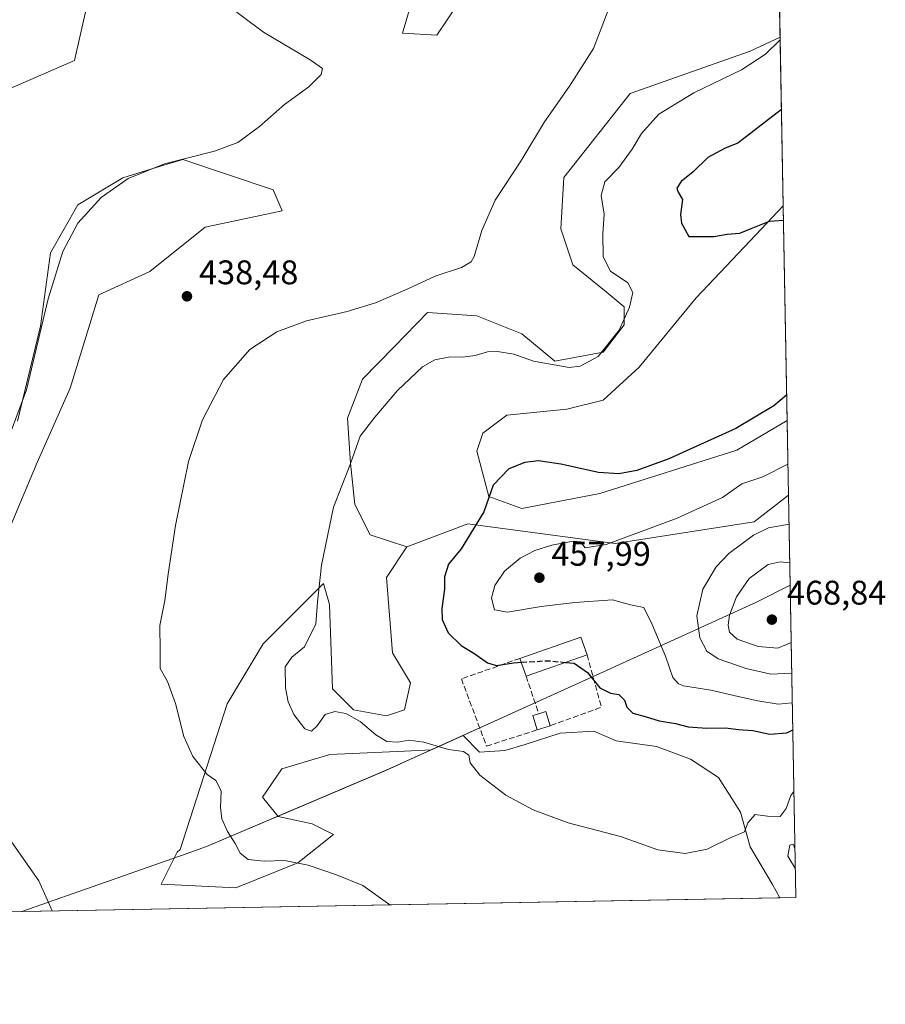
# Model space of a CAD drawing. Units: metres. Extents: x 625293 to 628794, y 4685601 to 4687977.
# Drawn here: x 628540 to 628794, y 4685632 to 4685921 of the extents above; entities that cross this region are included whole.
import ezdxf

# ---------------------------------------------------------------- set-up
doc = ezdxf.new("R2010")
doc.units = ezdxf.units.M
doc.header["$MEASUREMENT"] = 0
doc.linetypes.add('DGN Style 3', pattern=[2.307223458686699, 1.648016756204785, -0.6592067024819142])
for name, color, linetype, lineweight in [('Comarca', 135, 'Continuous', 13), ('Comarca CxS', 21, 'Continuous', 0), ('Comunidad Autónoma CxS', 142, 'Continuous', 0), ('Cultivos herbáceos CxS', 92, 'Continuous', 0), ('Curva de nivel maestra', 30, 'Continuous', 30), ('Curva de nivel maestra oculto', 30, 'DGN Style 3', 30), ('Curva de nivel normal', 30, 'Continuous', 0), ('Edificación Cxs', 1, 'Continuous', 13), ('Edificación industrial Cxs', 135, 'Continuous', 13), ('Espacio natural protegido', 121, 'Continuous', 13), ('Espacio natural protegido CxS', 121, 'Continuous', 0), ('Matorral CxS', 135, 'Continuous', 0), ('Municipio', 91, 'Continuous', 13), ('Municipio CxS', 4, 'Continuous', 0), ('Muro lineal', 1, 'DGN Style 3', 13), ('Provincia CxS', 1, 'Continuous', 0), ('Punto de cota en terreno', 7, 'Continuous', 0), ('Rótulo de punto de cota en terreno', 7, 'Continuous', 0), ('Suelo desnudo CxS', 253, 'Continuous', 0)]:
    doc.layers.add(name, color=color, linetype=linetype, lineweight=lineweight)
doc.styles.add('Style-Arial', font='txt')

# ---------------------------------------------------------------- blocks, each defined once
blk = doc.blocks.new('*U7')
at = {"layer": 'Cultivos herbáceos CxS', "color": 92, "linetype": 'Continuous', "lineweight": 0}
for points in [[(628759.8710000003, 4686108.1088, 444.4928999999975), (628763.4023000002, 4685915.905999999, 444.8555999999954), (628754.6766999997, 4685911.7487, 444.287599999996), (628719.4007000001, 4685899.3957, 441.8539000000019), (628699.9993000004, 4685874.690099999, 441.5780999999988), (628699.1173, 4685859.690099999, 442.3374999999942), (628702.6441000003, 4685849.1019, 443.0527000000002), (628712.3450999996, 4685841.1611, 444.2571000000025), (628717.6370999999, 4685836.7489, 444.6958000000013), (628717.6370999999, 4685831.4551, 444.9046999999992), (628711.4630000005, 4685823.5131, 444.7660000000033), (628697.3531, 4685820.8663, 444.3919000000024), (628687.6518999999, 4685828.808300001, 442.9811000000045), (628674.4244999997, 4685834.102499999, 441.9403000000021), (628659.9631000003, 4685835.076500001, 440.9875000000029), (628650.2873000001, 4685825.170499999, 441.9881000000024), (628640.9121000003, 4685815.572699999, 443.046199999997), (628636.5018999996, 4685804.101500001, 443.7655999999988), (628637.3838000001, 4685790.8665, 444.8366999999998), (628638.6699000001, 4685778.8137, 445.5960999999952), (628643.1271000003, 4685769.899900001, 446.5179999999964), (628653.8739, 4685766.407299999, 447.9370999999956), (628647.9665000001, 4685757.3367, 447.2801000000036), (628649.7302999999, 4685735.2777, 446.9867999999988), (628655.0208999999, 4685726.454700001, 446.8974000000017), (628653.2571, 4685718.512900001, 446.2119999999995), (628647.9660999998, 4685716.7487, 446.048299999995), (628638.2652000004, 4685718.512700001, 445.8905999999988), (628632.0922999998, 4685724.689900001, 446.2002999999968), (628631.2105, 4685749.3959, 445.5757000000012), (628629.4464999996, 4685755.572899999, 445.1493999999948), (628611.8082999998, 4685737.925100001, 443.2409000000043), (628601.2253000002, 4685720.277899999, 441.6340999999957), (628587.4111000003, 4685677.551300001, 437.9752000000008), (628586.5373000001, 4685676.7371, 437.8702999999951), (628581.8463000003, 4685667.3551, 437.2676000000066), (628603.7377000004, 4685666.3125, 438.7581999999966), (628621.9808999998, 4685673.6095, 440.5673999999999), (628632.4058999997, 4685681.949100001, 441.9725999999937), (628626.1512000002, 4685685.0767, 442.2158999999957), (628616.1353000002, 4685687.263300001, 442.3534999999974), (628616.1305000001, 4685687.269300001, 442.3539000000019), (628611.5565, 4685692.895099999, 442.4081000000006), (628617.2901, 4685701.2347, 442.8788999999961), (628631.3635, 4685705.4047, 443.7963000000018), (628653.2549000002, 4685706.446900001, 445.0963000000047), (628661.1782999998, 4685706.791300001, 445.4094000000041), (628670.4765, 4685711.011499999, 446.1806999999972), (628675.2506999997, 4685706.1577, 446.0409999999974), (628682.7107999995, 4685706.624299999, 446.6849999999977), (628688.6579, 4685708.323100001, 447.190499999997), (628698.8525, 4685711.721100001, 448.0286999999954), (628708.7637, 4685712.287500001, 448.6168000000035), (628715.2767000003, 4685709.455499999, 448.5861000000005), (628727.1697000006, 4685707.756300001, 449.0510999999969), (628737.0809000004, 4685704.074899999, 448.4014000000025), (628745.2934999998, 4685698.694300001, 447.546199999997), (628751.8065, 4685688.500499999, 446.260500000004), (628754.6381000001, 4685678.3059, 444.5320999999968), (628761.1508999999, 4685667.261700001, 443.0524000000005), (628763.3705000002, 4685663.395500001, 442.4627000000037), (628486.9574999996, 4685658.392000001, 432.8772000000026)], [(628521.2067999998, 4685733.489700001, 436.0822999999946), (628545.5340999998, 4685791.062100001, 436.4265000000014), (628555.1875, 4685812.8861, 437.1116999999941), (628563.5384999998, 4685840.253900001, 437.8329999999987), (628578.5286999998, 4685847.1029, 438.4741000000067), (628594.7407999998, 4685860.1917, 438.3494000000064), (628617.3346999995, 4685864.9595, 436.9002000000037), (628614.6889000004, 4685871.136700001, 436.2174999999989), (628588.2319, 4685879.960700001, 435.0513000000064), (628581.7105, 4685878.0031, 435.0699000000022), (628570.5941000005, 4685874.665899999, 434.9082000000053), (628557.3657000001, 4685866.7249, 434.4814000000042), (628549.4288999997, 4685852.606899999, 434.6656999999978), (628546.5005000001, 4685831.097100001, 434.8692000000011), (628539.7270999998, 4685803.1953, 434.882500000007)], [(628530.0270999996, 4685897.607899999, 430.866399999999), (628556.4845000004, 4685909.0789, 433.2171999999992), (628560.0113000004, 4685924.960899999, 434.3867999999929)], [(628657.2081000004, 4685932.810900001, 438.5442999999942), (628652.6102, 4685917.019099999, 437.0342999999993), (628662.6749, 4685916.429300001, 438.0166999999929), (628668.8170999996, 4685925.4671, 438.6659000000073)]]:
    blk.add_polyline3d(points, dxfattribs=at)
blk.add_polyline3d([(628710.5805000003, 4685782.042300001, 450.9994000000006), (628687.6513, 4685777.631300001, 451.0065999999933), (628677.9507999998, 4685781.160300001, 449.9959999999992), (628674.4238999998, 4685794.395300001, 449.1971000000049), (628676.1869000001, 4685799.690500001, 449.0850999999967), (628683.2429000001, 4685804.984300001, 448.827099999995), (628700.8809000002, 4685806.748500001, 447.6756000000024), (628711.4627, 4685809.396299999, 446.2822000000015), (628722.0460000001, 4685819.1021, 445.7372000000032), (628738.8021000001, 4685839.3959, 446.8206000000064), (628754.6760999998, 4685856.160700001, 449.8150000000023), (628764.3109999998, 4685866.443, 450.8463999999949), (628765.4691000005, 4685803.412599999, 450.8095999999932), (628750.7295000004, 4685794.7305, 451.0234000000055)], close=True, dxfattribs=at)
blk = doc.blocks.new('*U8')
at = {"layer": 'Comarca CxS', "color": 21, "linetype": 'Continuous', "lineweight": 0, "flags": 128}
blk.add_lwpolyline([(628768.0400009584, 4685663.479983141), (628540.9931664224, 4685659.369710817), (628565.5309666671, 4685667.985066667), (628565.5758556778, 4685668.000841455), (628586.8960000008, 4685675.488), (628588.084, 4685675.904999999), (628595.1642333323, 4685678.391100001), (628614.3529999992, 4685686.539000002), (628615.9989999991, 4685687.238), (628647.9079999998, 4685700.789000001), (628656.7669999991, 4685704.810000001), (628657.8400000005, 4685705.296999999), (628662.3980000005, 4685707.366000001), (628675.3039999991, 4685713.223999999), (628708.3379666664, 4685728.218066667), (628756.5041999985, 4685750.079166667), (628766.3558070611, 4685755.14845675)], close=True, dxfattribs=at)
blk = doc.blocks.new('*U9')
at = {"layer": 'Municipio CxS', "color": 4, "linetype": 'Continuous', "lineweight": 0, "flags": 128}
blk.add_lwpolyline([(628768.0400009584, 4685663.479983141), (628540.9931664224, 4685659.369710817), (628565.5309666671, 4685667.985066667), (628565.5758556778, 4685668.000841455), (628586.8960000008, 4685675.488), (628588.084, 4685675.904999999), (628595.1642333323, 4685678.391100001), (628614.3529999992, 4685686.539000002), (628615.9989999991, 4685687.238), (628647.9079999998, 4685700.789000001), (628656.7669999991, 4685704.810000001), (628657.8400000005, 4685705.296999999), (628662.3980000005, 4685707.366000001), (628675.3039999991, 4685713.223999999), (628708.3379666664, 4685728.218066667), (628756.5041999985, 4685750.079166667), (628766.3558070611, 4685755.14845675)], close=True, dxfattribs=at)
blk = doc.blocks.new('*U10')
at = {"layer": 'Espacio natural protegido CxS', "color": 121, "linetype": 'Continuous', "lineweight": 0, "flags": 128}
blk.add_lwpolyline([(628759.2655000007, 4686141.062799999), (628766.3557000004, 4685755.152299999), (628766.3558070611, 4685755.14845675), (628768.0400009584, 4685663.479983141), (628540.9931664224, 4685659.369710817), (628474.0909000008, 4685658.1591)], dxfattribs=at)
blk = doc.blocks.new('*U11')
at = {"layer": 'Espacio natural protegido CxS', "color": 121, "linetype": 'Continuous', "lineweight": 0, "flags": 128}
blk.add_lwpolyline([(628768.0400009584, 4685663.479983141), (628540.9931664224, 4685659.369710817), (628565.5309666671, 4685667.985066667), (628565.5758556778, 4685668.000841455), (628586.8960000008, 4685675.488), (628588.084, 4685675.904999999), (628595.1642333323, 4685678.391100001), (628614.3529999992, 4685686.539000002), (628615.9989999991, 4685687.238), (628647.9079999998, 4685700.789000001), (628656.7669999991, 4685704.810000001), (628657.8400000005, 4685705.296999999), (628662.3980000005, 4685707.366000001), (628675.3039999991, 4685713.223999999), (628708.3379666664, 4685728.218066667), (628756.5041999985, 4685750.079166667), (628766.3558070611, 4685755.14845675)], close=True, dxfattribs=at)
blk = doc.blocks.new('5PATER')
at = {"layer": 'Punto de cota en terreno', "linetype": 'Continuous', "lineweight": 0}
h = blk.add_hatch(color=51, dxfattribs=at)
edge = h.paths.add_edge_path()
edge.add_ellipse((0, 0), major_axis=(-0.1095731443231308, -0.1110710700762829), ratio=0.9994222409660322, start_angle=0, end_angle=360)

msp = doc.modelspace()

# ---------------------------------------------------------------- linework, layer by layer
at = {"layer": 'Comarca', "color": 135, "linetype": 'Continuous', "lineweight": 13, "flags": 128}
for points in [[(628756.5042000012, 4685750.079200001), (628766.355809406, 4685755.148404839)], [(628756.5042000012, 4685750.079200001), (628766.355809406, 4685755.148404839)], [(628708.3380000007, 4685728.218100003), (628756.5042000012, 4685750.079200001)], [(628708.3380000007, 4685728.218100003), (628756.5042000012, 4685750.079200001)], [(628595.1643000002, 4685678.391100002), (628614.353000002, 4685686.539000003), (628615.9989999997, 4685687.238000001), (628647.9080000003, 4685700.789000002), (628656.7670000019, 4685704.810000001), (628657.8400000011, 4685705.297), (628662.398000001, 4685707.366000001), (628675.3039999997, 4685713.223999998), (628708.3380000007, 4685728.218100003)], [(628595.1643000002, 4685678.391100002), (628614.353000002, 4685686.539000003), (628615.9989999997, 4685687.238000001), (628647.9080000003, 4685700.789000002), (628656.7670000019, 4685704.810000001), (628657.8400000011, 4685705.297), (628662.398000001, 4685707.366000001), (628675.3039999997, 4685713.223999998), (628708.3380000007, 4685728.218100003)], [(628540.9941125751, 4685659.370020414), (628565.5310000014, 4685667.985099998), (628565.5759000012, 4685668.0009), (628586.8960000013, 4685675.488000001), (628588.0840000006, 4685675.905), (628595.1643000002, 4685678.391100002)], [(628540.9941125751, 4685659.370020414), (628565.5310000014, 4685667.985099998), (628565.5759000012, 4685668.0009), (628586.8960000013, 4685675.488000001), (628588.0840000006, 4685675.905), (628595.1643000002, 4685678.391100002)]]:
    msp.add_lwpolyline(points, dxfattribs=at)
at = {"layer": 'Comarca CxS', "color": 21, "linetype": 'Continuous', "lineweight": 0, "flags": 128}
msp.add_lwpolyline([(628725.5400009587, 4687976.709983118), (628751.6306000003, 4686556.623900001), (628751.6558999994, 4686555.249500002), (628758.805700959, 4686166.091283133), (628759.2655000007, 4686141.062799999), (628766.3557000004, 4685755.152299999), (628766.3558070611, 4685755.14845675), (628756.5041999985, 4685750.079166667), (628708.3379666664, 4685728.218066667), (628675.3039999991, 4685713.223999999), (628662.3980000005, 4685707.366000001), (628657.8400000005, 4685705.296999999), (628656.7669999991, 4685704.810000001), (628647.9079999998, 4685700.789000001), (628615.9989999991, 4685687.238), (628614.3529999992, 4685686.539000002), (628595.1642333323, 4685678.391100001), (628588.084, 4685675.904999999), (628586.8960000008, 4685675.488), (628565.5758556778, 4685668.000841455), (628565.5309666671, 4685667.985066667), (628540.9931664224, 4685659.369710817), (628474.0909000008, 4685658.1591), (628062.9711840273, 4685650.717367414)], dxfattribs=at)
at = {"layer": 'Comunidad Autónoma CxS', "color": 142, "linetype": 'Continuous', "lineweight": 0, "flags": 128}
msp.add_lwpolyline([(626983.0270223353, 4687945.14908833), (628491.5700009589, 4687972.469983118), (628725.5400009587, 4687976.709983118), (628751.6306000003, 4686556.623900001), (628751.6558999994, 4686555.249500002), (628758.805700959, 4686166.091283133), (628759.2655000007, 4686141.062799999), (628766.3557000004, 4685755.152299999), (628766.3558070611, 4685755.14845675), (628768.0400009584, 4685663.479983141), (628540.9931664224, 4685659.369710817), (628474.0909000008, 4685658.1591), (628062.9711840273, 4685650.717367414), (627571.9355000004, 4685641.829000001), (627529.6478000013, 4685641.063600001), (627036.7219000006, 4685632.141000002)], dxfattribs=at)
at = {"layer": 'Cultivos herbáceos CxS', "color": 92, "linetype": 'Continuous', "lineweight": 0, "extrusion": (-3.465793311986307e-05, 0.001886428198186844, 0.9999982200921564), "elevation": 9262.707067478368, "flags": 128}
msp.add_lwpolyline([(628759.886027607, 4686098.973378103), (628763.4172401754, 4685906.770136115)], dxfattribs=at)
at = {"layer": 'Cultivos herbáceos CxS', "color": 92, "linetype": 'Continuous', "lineweight": 0, "extrusion": (1.072286876865595e-05, -0.0005836490806674069, 0.9999998296193708), "elevation": -2277.313161151069, "flags": 128}
msp.add_lwpolyline([(628764.3061294844, 4685865.911859659), (628765.4641298789, 4685802.881548923)], dxfattribs=at)
at = {"layer": 'Cultivos herbáceos CxS', "color": 92, "linetype": 'Continuous', "lineweight": 0, "extrusion": (-0.03464599050427249, -0.000627132899594042, 0.9993994506934174), "elevation": -24280.46645612391, "flags": 128}
msp.add_lwpolyline([(-4673516.462433219, 713049.3399208717), (-4673516.462433219, 712772.7154142319)], dxfattribs=at)
at = {"layer": 'Cultivos herbáceos CxS', "color": 92, "linetype": 'Continuous', "lineweight": 0}
for points in [[(628668.8170999996, 4685925.4671, 438.6659000000073), (628662.6749, 4685916.429300001, 438.0166999999929), (628652.6102, 4685917.019099999, 437.0342999999993), (628657.2081000004, 4685932.810900001, 438.5442999999942)], [(628560.0113000004, 4685924.960899999, 434.3867999999929), (628556.4845000004, 4685909.0789, 433.2171999999992), (628530.0270999996, 4685897.607899999, 430.866399999999)], [(628763.4023000002, 4685915.905999999, 444.8555999999954), (628754.6766999997, 4685911.7487, 444.287599999996), (628719.4007000001, 4685899.3957, 441.8539000000019), (628699.9993000004, 4685874.690099999, 441.5780999999988), (628699.1173, 4685859.690099999, 442.3374999999942), (628702.6441000003, 4685849.1019, 443.0527000000002), (628712.3450999996, 4685841.1611, 444.2571000000025), (628717.6370999999, 4685836.7489, 444.6958000000013), (628717.6370999999, 4685831.4551, 444.9046999999992), (628711.4630000005, 4685823.5131, 444.7660000000033), (628697.3531, 4685820.8663, 444.3919000000024), (628687.6518999999, 4685828.808300001, 442.9811000000045), (628674.4244999997, 4685834.102499999, 441.9403000000021), (628659.9631000003, 4685835.076500001, 440.9875000000029), (628650.2873000001, 4685825.170499999, 441.9881000000024), (628640.9121000003, 4685815.572699999, 443.046199999997), (628636.5018999996, 4685804.101500001, 443.7655999999988), (628637.3838000001, 4685790.8665, 444.8366999999998), (628638.6699000001, 4685778.8137, 445.5960999999952), (628643.1271000003, 4685769.899900001, 446.5179999999964), (628653.8739, 4685766.407299999, 447.9370999999956)], [(628539.7270999998, 4685803.1953, 434.882500000007), (628546.5005000001, 4685831.097100001, 434.8692000000011), (628549.4288999997, 4685852.606899999, 434.6656999999978), (628557.3657000001, 4685866.7249, 434.4814000000042), (628570.5941000005, 4685874.665899999, 434.9082000000053), (628581.7105, 4685878.0031, 435.0699000000022), (628588.2319, 4685879.960700001, 435.0513000000064), (628614.6889000004, 4685871.136700001, 436.2174999999989), (628617.3346999995, 4685864.9595, 436.9002000000037), (628594.7407999998, 4685860.1917, 438.3494000000064), (628578.5286999998, 4685847.1029, 438.4741000000067), (628563.5384999998, 4685840.253900001, 437.8329999999987), (628555.1875, 4685812.8861, 437.1116999999941), (628545.5340999998, 4685791.062100001, 436.4265000000014), (628521.2067999998, 4685733.489700001, 436.0822999999946)], [(628764.3109999998, 4685866.443, 450.8463999999949), (628754.6760999998, 4685856.160700001, 449.8150000000023), (628738.8021000001, 4685839.3959, 446.8206000000064), (628722.0460000001, 4685819.1021, 445.7372000000032), (628711.4627, 4685809.396299999, 446.2822000000015), (628700.8809000002, 4685806.748500001, 447.6756000000024), (628683.2429000001, 4685804.984300001, 448.827099999995), (628676.1869000001, 4685799.690500001, 449.0850999999967), (628674.4238999998, 4685794.395300001, 449.1971000000049), (628677.9507999998, 4685781.160300001, 449.9959999999992), (628687.6513, 4685777.631300001, 451.0065999999933), (628710.5805000003, 4685782.042300001, 450.9994000000006), (628750.7295000004, 4685794.7305, 451.0234000000055), (628765.4691000005, 4685803.412599999, 450.8095999999932)], [(628653.8739, 4685766.407299999, 447.9370999999956), (628647.9665000001, 4685757.3367, 447.2801000000036), (628649.7302999999, 4685735.2777, 446.9867999999988), (628655.0208999999, 4685726.454700001, 446.8974000000017), (628653.2571, 4685718.512900001, 446.2119999999995), (628647.9660999998, 4685716.7487, 446.048299999995), (628638.2652000004, 4685718.512700001, 445.8905999999988), (628632.0922999998, 4685724.689900001, 446.2002999999968), (628631.2105, 4685749.3959, 445.5757000000012), (628629.4464999996, 4685755.572899999, 445.1493999999948), (628611.8082999998, 4685737.925100001, 443.2409000000043), (628601.2253000002, 4685720.277899999, 441.6340999999957), (628587.4111000003, 4685677.551300001, 437.9752000000008), (628586.5373000001, 4685676.7371, 437.8702999999951), (628581.8463000003, 4685667.3551, 437.2676000000066), (628603.7377000004, 4685666.3125, 438.7581999999966), (628621.9808999998, 4685673.6095, 440.5673999999999), (628632.4058999997, 4685681.949100001, 441.9725999999937), (628626.1512000002, 4685685.0767, 442.2158999999957), (628616.1353000002, 4685687.263300001, 442.3534999999974), (628616.1305000001, 4685687.269300001, 442.3539000000019), (628611.5565, 4685692.895099999, 442.4081000000006), (628617.2901, 4685701.2347, 442.8788999999961), (628631.3635, 4685705.4047, 443.7963000000018), (628653.2549000002, 4685706.446900001, 445.0963000000047), (628661.1782999998, 4685706.791300001, 445.4094000000041), (628670.4765, 4685711.011499999, 446.1806999999972), (628675.2506999997, 4685706.1577, 446.0409999999974), (628682.7107999995, 4685706.624299999, 446.6849999999977), (628688.6579, 4685708.323100001, 447.190499999997), (628698.8525, 4685711.721100001, 448.0286999999954), (628708.7637, 4685712.287500001, 448.6168000000035), (628715.2767000003, 4685709.455499999, 448.5861000000005), (628727.1697000006, 4685707.756300001, 449.0510999999969), (628737.0809000004, 4685704.074899999, 448.4014000000025), (628745.2934999998, 4685698.694300001, 447.546199999997), (628751.8065, 4685688.500499999, 446.260500000004), (628754.6381000001, 4685678.3059, 444.5320999999968), (628761.1508999999, 4685667.261700001, 443.0524000000005), (628763.3704000004, 4685663.395600001, 442.4627000000037)]]:
    msp.add_polyline3d(points, dxfattribs=at)
at = {"layer": 'Curva de nivel maestra', "color": 30, "linetype": 'Continuous', "lineweight": 30, "elevation": 450, "flags": 128}
for points in [[(628763.7917999999, 4685894.705700001), (628750.9699999997, 4685884.800100001), (628747.3200000003, 4685883.340100001), (628742.2100000001, 4685880.540100001), (628737.8799999999, 4685876.4101), (628734.4000000004, 4685873.540100001), (628733.1600000003, 4685871.5601), (628733.4800000006, 4685870.4101), (628734.8099999997, 4685868.2601), (628734.1900000004, 4685863.9001), (628734.4800000006, 4685861.3201), (628736.5999999996, 4685857.4301), (628743.9299999997, 4685857.440099999), (628747.8799999999, 4685858.0801), (628751.5999999996, 4685858.340100001), (628754.8899999997, 4685859.780099999), (628760.29, 4685861.9101), (628764.3896000005, 4685862.1689)], [(628765.3327000003, 4685810.8365), (628761.6100000005, 4685807.7301), (628750.3799999999, 4685801.090100001), (628730.7599999999, 4685792.140100001), (628721.4199999999, 4685788.800100001), (628716.0999999996, 4685787.7301), (628710.1699999999, 4685788.210100001), (628699.1200000001, 4685790.630100001), (628692.5899999999, 4685791.5601), (628688.5199999996, 4685791.140100001), (628683.8499999996, 4685789.290100001), (628679.2800000003, 4685784.4101), (628676.4699999997, 4685776.5801), (628669.8200000003, 4685765.770099999), (628666.1200000001, 4685761.300100001), (628665, 4685757.5701), (628664.9600000001, 4685753.9301), (628664.2199999997, 4685748.3101), (628664.3200000003, 4685744.9901), (628666.0800000001, 4685741.120100001), (628669.8399999999, 4685737.4301), (628673.8899999997, 4685734.940099999), (628677.5499999998, 4685732.340100001), (628680.1799999997, 4685731.5701), (628685.2100000001, 4685732.3301), (628687.5064000003, 4685732.4746)], [(628700.4797, 4685732.454399999), (628703.0199999996, 4685732.210100001), (628706.8700000001, 4685729.520099999), (628710.5300000003, 4685725.0001), (628713.6299999999, 4685723.380100001), (628716.0899999999, 4685723.0101), (628717.7199999997, 4685721.420100001), (628718.4199999999, 4685719.360099999), (628720.2199999997, 4685717.550100001), (628723.8300000001, 4685716.590100001), (628727.9299999997, 4685715.300100001), (628732.6799999997, 4685714.4801), (628736.4699999997, 4685713.550100001), (628741.8899999997, 4685713.170100001), (628747.4000000004, 4685713.290100001), (628751.2300000006, 4685712.7401), (628755.3799999999, 4685712.520099999), (628760.3700000001, 4685711.4101), (628765.4299999997, 4685711.8201), (628767.1364000002, 4685712.663100001)]]:
    msp.add_lwpolyline(points, dxfattribs=at)
at = {"layer": 'Curva de nivel maestra oculto', "color": 30, "linetype": 'DGN Style 3', "lineweight": 30, "elevation": 450, "flags": 128}
msp.add_lwpolyline([(628687.5064000003, 4685732.4746), (628695.2199999997, 4685732.960100001), (628700.4797, 4685732.454399999)], dxfattribs=at)
at = {"layer": 'Curva de nivel normal', "color": 30, "linetype": 'Continuous', "lineweight": 0, "flags": 128}
for points, elevation in [([(628599.9900000002, 4685926.2501), (628611.8799999999, 4685917.340100001), (628625.5999999996, 4685909.200099999), (628629.1799999997, 4685906.700099999), (628628.7599999999, 4685904.940099999), (628625.1399999997, 4685901.3201), (628618.0199999996, 4685896.1601), (628610.7000000002, 4685889.710100001), (628604.3499999996, 4685884.9801), (628597.4800000006, 4685882.4901), (628582.8700000001, 4685878.770099999), (628572.1900000004, 4685874.390100001), (628564.25, 4685868.870100001), (628557.4199999999, 4685861.3301), (628553.0099999999, 4685853.0001), (628548.7599999999, 4685839.100099999), (628542.3799999999, 4685812.4101), (628537.6399999997, 4685799.780099999)], 435), ([(628712.8300000001, 4685923.540100001), (628708.6799999997, 4685912.530099999), (628701.6500000004, 4685901.550100001), (628694.2599999999, 4685891.030099999), (628687.4000000004, 4685879.460100001), (628679.8300000001, 4685868.030099999), (628675.9199999999, 4685859.1601), (628673.7100000001, 4685851.4901), (628672.8300000001, 4685850.020099999), (628669.9600000001, 4685848.3301), (628662.2000000002, 4685845.720100001), (628654.0599999997, 4685841.970100001), (628644.6799999997, 4685837.960100001), (628636.4500000002, 4685835.420100001), (628624.4600000001, 4685832.6801), (628615.79, 4685829.4301), (628607.9000000004, 4685824.2501), (628600.1799999997, 4685815.4901), (628594.0300000003, 4685803.630100001), (628589.8799999999, 4685791.360099999), (628586.04, 4685772.640100001), (628583.8799999999, 4685758.370100001), (628582.9600000001, 4685750.5801), (628581.4600000001, 4685743.2601), (628581.5599999997, 4685735.850099999), (628581.5499999998, 4685730.670100001), (628583.7599999999, 4685726.850099999), (628586.1100000005, 4685720.350099999), (628588.5, 4685710.6801), (628591.1500000004, 4685704.860099999), (628595.3499999996, 4685699.540100001), (628597.9000000004, 4685697.7601), (628599.4199999999, 4685694.8201), (628599.2300000006, 4685689.9301), (628599.6299999999, 4685686.5601), (628601.3499999996, 4685682.8101), (628603.5599999997, 4685679.350099999), (628604.9900000002, 4685676.450099999), (628607.3700000001, 4685674.600099999), (628612.0599999997, 4685674.1601), (628618, 4685674.340100001), (628624.9800000006, 4685672.960100001), (628633.3300000001, 4685670.120100001), (628641, 4685667.040100001), (628648.9111000003, 4685661.323799999)], 440), ([(628763.4171000002, 4685915.096999999), (628759.0999999996, 4685910.940099999), (628752.0599999997, 4685906.3101), (628738.1200000001, 4685899.600099999), (628727.8600000005, 4685893.3301), (628722.79, 4685887.6601), (628720, 4685883.0001), (628716.0800000001, 4685877.6601), (628711.9900000002, 4685873.420100001), (628710.9100000003, 4685869.460100001), (628711.8399999999, 4685863.960100001), (628711.4100000003, 4685858.190099999), (628711.5099999999, 4685851.4801), (628713.7000000002, 4685847.270099999), (628718.79, 4685843.8201), (628720.2199999997, 4685840.9901), (628719.2800000003, 4685836.630100001), (628716.2100000001, 4685829.940099999), (628710.0599999997, 4685822.2401), (628704.75, 4685819.350099999), (628701.54, 4685818.9301), (628691.0499999998, 4685820.840100001), (628685.3399999999, 4685822.870100001), (628680.5199999996, 4685823.700099999), (628677.5599999997, 4685823.590100001), (628673.9600000001, 4685822.5001), (628670.3499999996, 4685821.970100001), (628666.6399999997, 4685822.090100001), (628662.1500000004, 4685821.210100001), (628658.4800000006, 4685819.210100001), (628651.1900000004, 4685812.210100001), (628644.5499999998, 4685804.4301), (628640.2199999997, 4685798.840100001), (628637.2599999999, 4685790.5601), (628632.4500000002, 4685777.970100001), (628628.8399999999, 4685761.020099999), (628627.7400000002, 4685750.170100001), (628627.1799999997, 4685743.7301), (628623.9000000004, 4685737.0001), (628620.2100000001, 4685733.950099999), (628618.2300000006, 4685731.140100001), (628618.2999999998, 4685724.970100001), (628619.1299999999, 4685720.890100001), (628620.7400000002, 4685717.190099999), (628624.0099999999, 4685712.920100001), (628625.9299999997, 4685712.270099999), (628627.6100000005, 4685713.880100001), (628629.9800000006, 4685717.140100001), (628632.8200000003, 4685718.090100001), (628636.0599999997, 4685717.470100001), (628640.2100000001, 4685715.0801), (628644.7999999998, 4685711.200099999), (628648.0300000003, 4685709.2601), (628651.3200000003, 4685709.0601), (628654.5199999996, 4685709.6501), (628658.9000000004, 4685709.030099999), (628666.0999999996, 4685706.890100001), (628670.5700000003, 4685706.280099999), (628672.0599999997, 4685705.200099999), (628672.4500000002, 4685702.9801), (628675.3600000005, 4685699.4101), (628682.9199999999, 4685693.5001), (628690.9699999997, 4685689.1501), (628701.2199999997, 4685685.340100001), (628716.5499999998, 4685681.340100001), (628727.5499999998, 4685677.4901), (628735.5499999998, 4685676.380100001), (628742.0599999997, 4685677.700099999), (628748.5800000001, 4685680.840100001), (628752.9900000002, 4685682.710100001), (628753.9400000004, 4685685.4101), (628756.1100000005, 4685687.840100001), (628759.7400000002, 4685687.360099999), (628763.4000000004, 4685687.2601), (628765.1699999999, 4685689.550100001), (628766.5300000003, 4685693.360099999), (628767.4687000001, 4685694.5755)], 445), ([(628765.7043000003, 4685790.6108), (628758.3799999999, 4685786.890100001), (628752.2100000001, 4685784.800100001), (628746.5499999998, 4685780.8301), (628733.2400000002, 4685774.7401), (628712.3799999999, 4685767.090100001), (628706.2699999996, 4685766.020099999), (628704.8600000005, 4685767.800100001), (628702.7000000002, 4685768.050100001), (628696.4800000006, 4685766.870100001), (628691.5, 4685765.270099999), (628687.1900000004, 4685763.0101), (628682.5899999999, 4685759.2601), (628679.7000000002, 4685755.0101), (628678.75, 4685751.2601), (628679.5899999999, 4685747.9001), (628683.4000000004, 4685747.1801), (628693.3399999999, 4685748.840100001), (628703.1699999999, 4685750.040100001), (628714.2100000001, 4685750.7601), (628719.5499999998, 4685749.380100001), (628723.4400000004, 4685748.520099999), (628725.9000000004, 4685743.610099999), (628729.8399999999, 4685734.2501), (628731.9699999997, 4685728.020099999), (628733.5700000003, 4685726.130100001), (628735.0899999999, 4685725.600099999), (628743.0700000003, 4685724.3301), (628751.1500000004, 4685722.420100001), (628756.9000000004, 4685721.210100001), (628762.8200000003, 4685720.1801), (628766.9914999995, 4685720.547900001)], 455), ([(628766.0273000002, 4685773.028899999), (628759.9600000001, 4685771.9001), (628755.6399999997, 4685769.8301), (628748.4000000004, 4685764.420100001), (628744.7000000002, 4685760.530099999), (628740.7599999999, 4685753.960100001), (628739.0199999996, 4685746.1601), (628739.8600000005, 4685739.6501), (628741.8899999997, 4685735.710100001), (628745.2199999997, 4685733.460100001), (628753.4500000002, 4685730.670100001), (628760.7100000001, 4685728.970100001), (628766.8300000001, 4685729.341)], 460), ([(628766.6651999997, 4685738.3093), (628762.7000000002, 4685736.630100001), (628756.9900000002, 4685737.130100001), (628750.8499999996, 4685739.2401), (628748.5999999996, 4685741.340100001), (628748.1699999999, 4685743.4001), (628748.5499999998, 4685746.3201), (628750.5800000001, 4685751.700099999), (628754.3700000001, 4685757.0801), (628759.8700000001, 4685761.140100001), (628763.4699999997, 4685761.9801), (628766.2357000001, 4685761.6875)], 465), ([(628537.2999999998, 4685680.7501), (628545.9400000004, 4685668.390100001), (628548.4400000004, 4685662.890100001), (628549.8426999999, 4685659.5306)], 435), ([(628767.8855999997, 4685671.885600001), (628765.6399999997, 4685675.5701), (628766.2800000003, 4685678.800100001), (628767.25, 4685679.170100001), (628767.7766000006, 4685677.815400001)], 440)]:
    msp.add_lwpolyline(points, dxfattribs=dict(at, elevation=elevation))
at = {"layer": 'Edificación Cxs', "color": 1, "linetype": 'Continuous', "lineweight": 13, "elevation": 448.7226999999984, "flags": 128}
msp.add_lwpolyline([(628696.0100999996, 4685713.850099999), (628692.1300999997, 4685712.6501), (628690.8501000004, 4685716.850099999), (628692.6001000004, 4685717.380100001), (628694.7100999998, 4685718.030099999)], close=True, dxfattribs=at)
at = {"layer": 'Edificación Cxs', "color": 1, "linetype": 'Continuous', "lineweight": 13, "extrusion": (-0.1479791067988862, -0.1058296098936898, 0.9833118923417704), "elevation": -588479.7774546589, "flags": 128}
msp.add_lwpolyline([(-3445616.057930198, 3183171.149569149), (-3445620.21877957, 3183172.575409553), (-3445619.631882494, 3183174.336547817)], dxfattribs=at)
at = {"layer": 'Edificación Cxs', "color": 1, "linetype": 'Continuous', "lineweight": 13, "extrusion": (0.05421990532384704, -0.0926444712602863, 0.9942219087364627), "elevation": -399572.025959986, "flags": 128}
msp.add_lwpolyline([(2909368.088072165, 3705013.019831553), (2909370.237443844, 3705012.512119397), (2909369.24809086, 3705008.223116152)], dxfattribs=at)
at = {"layer": 'Edificación Cxs', "color": 1, "linetype": 'Continuous', "lineweight": 13, "extrusion": (-0.01526456584196438, -0.004720999742051945, 0.999872344447576), "elevation": -31269.87493461738, "flags": 128}
msp.add_lwpolyline([(628629.6006975604, 4685618.441473149), (628625.720158949, 4685617.241459777)], dxfattribs=at)
at = {"layer": 'Edificación industrial Cxs', "color": 135, "linetype": 'Continuous', "lineweight": 13, "extrusion": (-0.004784089181199162, -0.2108220374052384, 0.9775127523643928), "elevation": -990422.8015527048, "flags": 128}
msp.add_lwpolyline([(522221.4229404837, 4593222.711641203), (522239.1567735384, 4593229.50851652), (522241.0947297251, 4593224.212046806)], dxfattribs=at)
at = {"layer": 'Edificación industrial Cxs', "color": 135, "linetype": 'Continuous', "lineweight": 13, "extrusion": (0.07393867297352602, -0.2120658643515307, 0.9744542789765728), "elevation": -946760.4374755861, "flags": 128}
msp.add_lwpolyline([(2136286.604603972, 4109893.551470116), (2136286.604603972, 4109899.224576039)], dxfattribs=at)
at = {"layer": 'Edificación industrial Cxs', "color": 135, "linetype": 'Continuous', "lineweight": 13, "extrusion": (-0.07901796310099615, -0.02757673880049474, 0.9964916883669924), "elevation": -178446.7314139348, "flags": 128}
msp.add_lwpolyline([(-4216895.621979925, 2130100.895818609), (-4216895.621979926, 2130081.891564079)], dxfattribs=at)
at = {"layer": 'Edificación industrial Cxs', "color": 135, "linetype": 'Continuous', "lineweight": 13}
msp.add_3dface([(628706.8000999996, 4685734.6601, 452.3801999999997), (628688.9200999998, 4685728.420100001, 452.3801999999997), (628687.1001000004, 4685733.640100001, 452.3801999999997), (628704.9801000003, 4685739.880100001, 452.3801999999997)], dxfattribs=at)
at = {"layer": 'Espacio natural protegido', "color": 121, "linetype": 'Continuous', "lineweight": 13, "flags": 128}
for points in [[(628756.5042000012, 4685750.079200001), (628766.3557374862, 4685755.1523193)], [(628756.5042000012, 4685750.079200001), (628766.355809406, 4685755.148404839)], [(628708.3380000007, 4685728.218100003), (628756.5042000012, 4685750.079200001)], [(628708.3380000007, 4685728.218100003), (628756.5042000012, 4685750.079200001)], [(628595.1643000002, 4685678.391100002), (628647.9052000016, 4685700.7912), (628708.3380000007, 4685728.218100003)], [(628595.1643000002, 4685678.391100002), (628614.353000002, 4685686.539000003), (628615.9989999997, 4685687.238000001), (628647.9080000003, 4685700.789000002), (628656.7670000019, 4685704.810000001), (628657.8400000011, 4685705.297), (628662.398000001, 4685707.366000001), (628675.3039999997, 4685713.223999998), (628708.3380000007, 4685728.218100003)], [(628540.9941125751, 4685659.370020414), (628565.5310000014, 4685667.985099998), (628565.5759000012, 4685668.0009), (628586.8960000013, 4685675.488000001), (628588.0840000006, 4685675.905), (628595.1643000002, 4685678.391100002)], [(628540.9941125751, 4685659.370020414), (628565.5310000014, 4685667.985099998), (628565.5759000012, 4685668.0009), (628586.8960000013, 4685675.488000001), (628588.0840000006, 4685675.905), (628595.1643000002, 4685678.391100002)]]:
    msp.add_lwpolyline(points, dxfattribs=at)
at = {"layer": 'Espacio natural protegido CxS', "color": 121, "linetype": 'Continuous', "lineweight": 0, "flags": 128}
msp.add_lwpolyline([(628768.0400009584, 4685663.479983141), (628540.9931664224, 4685659.369710817), (628565.5309666671, 4685667.985066667), (628565.5758556778, 4685668.000841455), (628586.8960000008, 4685675.488), (628588.084, 4685675.904999999), (628595.1642333323, 4685678.391100001), (628647.905200001, 4685700.7912), (628708.3379666664, 4685728.218066667), (628756.5041999985, 4685750.079166667), (628766.3557000004, 4685755.152299999), (628766.3558070611, 4685755.14845675)], close=True, dxfattribs=at)
at = {"layer": 'Matorral CxS', "color": 135, "linetype": 'Continuous', "lineweight": 0, "extrusion": (-0.002208434139967453, 0.1201978190420894, 0.992747504210499), "elevation": 562289.91882707, "flags": 128}
msp.add_lwpolyline([(-714738.6490790467, -4639626.084255857), (-714738.6490790468, -4639576.251495839)], dxfattribs=at)
at = {"layer": 'Matorral CxS', "color": 135, "linetype": 'Continuous', "lineweight": 0, "extrusion": (-0.005634358622112868, 0.3066825167794487, 0.9517951922050987), "elevation": 1433940.37197823, "flags": 128}
msp.add_lwpolyline([(-714732.2459354354, -4448041.441578631), (-714732.2459354354, -4448018.471207531)], dxfattribs=at)
at = {"layer": 'Matorral CxS', "color": 135, "linetype": 'Continuous', "lineweight": 0}
for points in [[(628668.8170999996, 4685925.4671, 438.6659000000073), (628662.6749, 4685916.429300001, 438.0166999999929), (628652.6102, 4685917.019099999, 437.0342999999993), (628657.2081000004, 4685932.810900001, 438.5442999999942)], [(628668.8170999996, 4685925.4671, 438.6659000000073), (628662.6749, 4685916.429300001, 438.0166999999929), (628652.6102, 4685917.019099999, 437.0342999999993), (628657.2081000004, 4685932.810900001, 438.5442999999942)], [(628560.0113000004, 4685924.960899999, 434.3867999999929), (628556.4845000004, 4685909.0789, 433.2171999999992), (628530.0270999996, 4685897.607899999, 430.866399999999)], [(628560.0113000004, 4685924.960899999, 434.3867999999929), (628556.4845000004, 4685909.0789, 433.2171999999992), (628530.0270999996, 4685897.607899999, 430.866399999999)], [(628763.4023000002, 4685915.905999999, 444.8555999999954), (628754.6766999997, 4685911.7487, 444.287599999996), (628719.4007000001, 4685899.3957, 441.8539000000019), (628699.9993000004, 4685874.690099999, 441.5780999999988), (628699.1173, 4685859.690099999, 442.3374999999942), (628702.6441000003, 4685849.1019, 443.0527000000002), (628712.3450999996, 4685841.1611, 444.2571000000025), (628717.6370999999, 4685836.7489, 444.6958000000013), (628717.6370999999, 4685831.4551, 444.9046999999992), (628711.4630000005, 4685823.5131, 444.7660000000033), (628697.3531, 4685820.8663, 444.3919000000024), (628687.6518999999, 4685828.808300001, 442.9811000000045), (628674.4244999997, 4685834.102499999, 441.9403000000021), (628659.9631000003, 4685835.076500001, 440.9875000000029), (628650.2873000001, 4685825.170499999, 441.9881000000024), (628640.9121000003, 4685815.572699999, 443.046199999997), (628636.5018999996, 4685804.101500001, 443.7655999999988), (628637.3838000001, 4685790.8665, 444.8366999999998), (628638.6699000001, 4685778.8137, 445.5960999999952), (628643.1271000003, 4685769.899900001, 446.5179999999964), (628653.8739, 4685766.407299999, 447.9370999999956)], [(628539.7270999998, 4685803.1953, 434.882500000007), (628546.5005000001, 4685831.097100001, 434.8692000000011), (628549.4288999997, 4685852.606899999, 434.6656999999978), (628557.3657000001, 4685866.7249, 434.4814000000042), (628570.5941000005, 4685874.665899999, 434.9082000000053), (628581.7105, 4685878.0031, 435.0699000000022), (628588.2319, 4685879.960700001, 435.0513000000064), (628614.6889000004, 4685871.136700001, 436.2174999999989), (628617.3346999995, 4685864.9595, 436.9002000000037), (628594.7407999998, 4685860.1917, 438.3494000000064), (628578.5286999998, 4685847.1029, 438.4741000000067), (628563.5384999998, 4685840.253900001, 437.8329999999987), (628555.1875, 4685812.8861, 437.1116999999941), (628545.5340999998, 4685791.062100001, 436.4265000000014), (628521.2067999998, 4685733.489700001, 436.0822999999946)], [(628539.7270999998, 4685803.1953, 434.882500000007), (628546.5005000001, 4685831.097100001, 434.8692000000011), (628549.4288999997, 4685852.606899999, 434.6656999999978), (628557.3657000001, 4685866.7249, 434.4814000000042), (628570.5941000005, 4685874.665899999, 434.9082000000053), (628581.7105, 4685878.0031, 435.0699000000022), (628588.2319, 4685879.960700001, 435.0513000000064), (628614.6889000004, 4685871.136700001, 436.2174999999989), (628617.3346999995, 4685864.9595, 436.9002000000037), (628594.7407999998, 4685860.1917, 438.3494000000064), (628578.5286999998, 4685847.1029, 438.4741000000067), (628563.5384999998, 4685840.253900001, 437.8329999999987), (628555.1875, 4685812.8861, 437.1116999999941), (628545.5340999998, 4685791.062100001, 436.4265000000014), (628521.2067999998, 4685733.489700001, 436.0822999999946)], [(628764.3109999998, 4685866.443, 450.8463999999949), (628754.6760999998, 4685856.160700001, 449.8150000000023), (628738.8021000001, 4685839.3959, 446.8206000000064), (628722.0460000001, 4685819.1021, 445.7372000000032), (628711.4627, 4685809.396299999, 446.2822000000015), (628700.8809000002, 4685806.748500001, 447.6756000000024), (628683.2429000001, 4685804.984300001, 448.827099999995), (628676.1869000001, 4685799.690500001, 449.0850999999967), (628674.4238999998, 4685794.395300001, 449.1971000000049), (628677.9507999998, 4685781.160300001, 449.9959999999992), (628687.6513, 4685777.631300001, 451.0065999999933), (628710.5805000003, 4685782.042300001, 450.9994000000006), (628750.7295000004, 4685794.7305, 451.0234000000055), (628765.4691000005, 4685803.412599999, 450.8095999999932)], [(628765.8706999999, 4685781.553200001, 457.8554000000004), (628755.8229, 4685773.719500001, 458.8606), (628715.0740999999, 4685767.352499999, 454.7989999999991), (628671.7785, 4685773.0833, 449.7853000000032), (628653.8739, 4685766.407299999, 447.9370999999956)]]:
    msp.add_polyline3d(points, dxfattribs=at)
msp.add_polyline3d([(628764.3109999998, 4685866.443, 450.8463999999949), (628754.6760999998, 4685856.160700001, 449.8150000000023), (628738.8021000001, 4685839.3959, 446.8206000000064), (628722.0460000001, 4685819.1021, 445.7372000000032), (628711.4627, 4685809.396299999, 446.2822000000015), (628700.8809000002, 4685806.748500001, 447.6756000000024), (628683.2429000001, 4685804.984300001, 448.827099999995), (628676.1869000001, 4685799.690500001, 449.0850999999967), (628674.4238999998, 4685794.395300001, 449.1971000000049), (628677.9507999998, 4685781.160300001, 449.9959999999992), (628687.6513, 4685777.631300001, 451.0065999999933), (628710.5805000003, 4685782.042300001, 450.9994000000006), (628750.7295000004, 4685794.7305, 451.0234000000055), (628765.4691000005, 4685803.412599999, 450.8095999999932), (628765.8706999999, 4685781.553200001, 457.8554000000004), (628755.8229, 4685773.719500001, 458.8606), (628715.0740999999, 4685767.352499999, 454.7989999999991), (628671.7785, 4685773.0833, 449.7853000000032), (628653.8739, 4685766.407299999, 447.9370999999956), (628643.1271000003, 4685769.899900001, 446.5179999999964), (628638.6699000001, 4685778.8137, 445.5960999999952), (628637.3838000001, 4685790.8665, 444.8366999999998), (628636.5018999996, 4685804.101500001, 443.7655999999988), (628640.9121000003, 4685815.572699999, 443.046199999997), (628650.2873000001, 4685825.170499999, 441.9881000000024), (628659.9631000003, 4685835.076500001, 440.9875000000029), (628674.4244999997, 4685834.102499999, 441.9403000000021), (628687.6518999999, 4685828.808300001, 442.9811000000045), (628697.3531, 4685820.8663, 444.3919000000024), (628711.4630000005, 4685823.5131, 444.7660000000033), (628717.6370999999, 4685831.4551, 444.9046999999992), (628717.6370999999, 4685836.7489, 444.6958000000013), (628712.3450999996, 4685841.1611, 444.2571000000025), (628702.6441000003, 4685849.1019, 443.0527000000002), (628699.1173, 4685859.690099999, 442.3374999999942), (628699.9993000004, 4685874.690099999, 441.5780999999988), (628719.4007000001, 4685899.3957, 441.8539000000019), (628754.6766999997, 4685911.7487, 444.287599999996), (628763.4023000002, 4685915.905999999, 444.8555999999954)], close=True, dxfattribs=at)
at = {"layer": 'Municipio', "color": 91, "linetype": 'Continuous', "lineweight": 13, "flags": 128}
for points in [[(628756.5042000012, 4685750.079200001), (628766.355809406, 4685755.148404839)], [(628756.5042000012, 4685750.079200001), (628766.355809406, 4685755.148404839)], [(628708.3380000007, 4685728.218100003), (628756.5042000012, 4685750.079200001)], [(628708.3380000007, 4685728.218100003), (628756.5042000012, 4685750.079200001)], [(628595.1643000002, 4685678.391100002), (628614.353000002, 4685686.539000003), (628615.9989999997, 4685687.238000001), (628647.9080000003, 4685700.789000002), (628656.7670000019, 4685704.810000001), (628657.8400000011, 4685705.297), (628662.398000001, 4685707.366000001), (628675.3039999997, 4685713.223999998), (628708.3380000007, 4685728.218100003)], [(628595.1643000002, 4685678.391100002), (628614.353000002, 4685686.539000003), (628615.9989999997, 4685687.238000001), (628647.9080000003, 4685700.789000002), (628656.7670000019, 4685704.810000001), (628657.8400000011, 4685705.297), (628662.398000001, 4685707.366000001), (628675.3039999997, 4685713.223999998), (628708.3380000007, 4685728.218100003)], [(628540.9941125751, 4685659.370020414), (628565.5310000014, 4685667.985099998), (628565.5759000012, 4685668.0009), (628586.8960000013, 4685675.488000001), (628588.0840000006, 4685675.905), (628595.1643000002, 4685678.391100002)], [(628540.9941125751, 4685659.370020414), (628565.5310000014, 4685667.985099998), (628565.5759000012, 4685668.0009), (628586.8960000013, 4685675.488000001), (628588.0840000006, 4685675.905), (628595.1643000002, 4685678.391100002)]]:
    msp.add_lwpolyline(points, dxfattribs=at)
at = {"layer": 'Municipio CxS', "color": 4, "linetype": 'Continuous', "lineweight": 0, "flags": 128}
msp.add_lwpolyline([(628725.5400009587, 4687976.709983118), (628751.6306000003, 4686556.623900001), (628751.6558999994, 4686555.249500002), (628758.805700959, 4686166.091283133), (628759.2655000007, 4686141.062799999), (628766.3557000004, 4685755.152299999), (628766.3558070611, 4685755.14845675), (628756.5041999985, 4685750.079166667), (628708.3379666664, 4685728.218066667), (628675.3039999991, 4685713.223999999), (628662.3980000005, 4685707.366000001), (628657.8400000005, 4685705.296999999), (628656.7669999991, 4685704.810000001), (628647.9079999998, 4685700.789000001), (628615.9989999991, 4685687.238), (628614.3529999992, 4685686.539000002), (628595.1642333323, 4685678.391100001), (628588.084, 4685675.904999999), (628586.8960000008, 4685675.488), (628565.5758556778, 4685668.000841455), (628565.5309666671, 4685667.985066667), (628540.9931664224, 4685659.369710817), (628474.0909000008, 4685658.1591), (628062.9711840273, 4685650.717367414)], dxfattribs=at)
at = {"layer": 'Muro lineal', "color": 1, "linetype": 'DGN Style 3', "lineweight": 13, "extrusion": (-0.04981055896543347, -0.1197612876711298, 0.9915523900384204), "elevation": -592038.4025135183, "flags": 128}
msp.add_lwpolyline([(-1218936.158928072, 4529356.126360559), (-1218926.412346496, 4529343.470125015), (-1218938.130039321, 4529332.569387054)], dxfattribs=at)
at = {"layer": 'Muro lineal', "color": 1, "linetype": 'DGN Style 3', "lineweight": 13, "extrusion": (0.02573231582649368, -0.07719694746014226, 0.9966837408250632), "elevation": -345098.1272418733, "flags": 128}
msp.add_lwpolyline([(2078184.108937252, 4232417.616366538), (2078184.108937252, 4232405.940464431)], dxfattribs=at)
at = {"layer": 'Muro lineal', "color": 1, "linetype": 'DGN Style 3', "lineweight": 13}
msp.add_polyline3d([(628687.1001000004, 4685733.640100001, 450.9468999999954), (628669.9101, 4685727.610099999, 448.8086000000039), (628677.3000999996, 4685707.9001, 446.6503999999986), (628692.1300999997, 4685712.6501, 448.1429000000062)], dxfattribs=at)
at = {"layer": 'Provincia CxS', "color": 1, "linetype": 'Continuous', "lineweight": 0, "flags": 128}
msp.add_lwpolyline([(626983.0270223353, 4687945.14908833), (628491.5700009589, 4687972.469983118), (628725.5400009587, 4687976.709983118), (628751.6306000003, 4686556.623900001), (628751.6558999994, 4686555.249500002), (628758.805700959, 4686166.091283133), (628759.2655000007, 4686141.062799999), (628766.3557000004, 4685755.152299999), (628766.3558070611, 4685755.14845675), (628768.0400009584, 4685663.479983141), (628540.9931664224, 4685659.369710817), (628474.0909000008, 4685658.1591), (628062.9711840273, 4685650.717367414), (627571.9355000004, 4685641.829000001), (627529.6478000013, 4685641.063600001), (627036.7219000006, 4685632.141000002)], dxfattribs=at)
at = {"layer": 'Suelo desnudo CxS', "color": 253, "linetype": 'Continuous', "lineweight": 0, "extrusion": (0.002497735448998875, -0.135943402423128, 0.9907134563814355), "elevation": -634976.9930435624, "flags": 128}
msp.add_lwpolyline([(714738.735461384, 4630102.401924691), (714738.735461384, 4629983.201840016)], dxfattribs=at)
at = {"layer": 'Suelo desnudo CxS', "color": 253, "linetype": 'Continuous', "lineweight": 0, "extrusion": (0.1717797345610739, 0.00311223161890148, 0.9851304668968864), "elevation": 123027.5581471448, "flags": 128}
msp.add_lwpolyline([(4673504.762479545, -702857.8419578563), (4673504.762479545, -702853.1011986705)], dxfattribs=at)
at = {"layer": 'Suelo desnudo CxS', "color": 253, "linetype": 'Continuous', "lineweight": 0}
msp.add_polyline3d([(628763.3705000002, 4685663.395500001, 442.4627000000037), (628761.1508999999, 4685667.261700001, 443.0524000000005), (628754.6381000001, 4685678.3059, 444.5320999999968), (628751.8065, 4685688.500499999, 446.260500000004), (628745.2934999998, 4685698.694300001, 447.546199999997), (628737.0809000004, 4685704.074899999, 448.4014000000025), (628727.1697000006, 4685707.756300001, 449.0510999999969), (628715.2767000003, 4685709.455499999, 448.5861000000005), (628708.7637, 4685712.287500001, 448.6168000000035), (628698.8525, 4685711.721100001, 448.0286999999954), (628688.6579, 4685708.323100001, 447.190499999997), (628682.7107999995, 4685706.624299999, 446.6849999999977), (628675.2506999997, 4685706.1577, 446.0409999999974), (628670.4765, 4685711.011499999, 446.1806999999972), (628661.1782999998, 4685706.791300001, 445.4094000000041), (628653.2549000002, 4685706.446900001, 445.0963000000047), (628631.3635, 4685705.4047, 443.7963000000018), (628617.2901, 4685701.2347, 442.8788999999961), (628611.5565, 4685692.895099999, 442.4081000000006), (628616.1305000001, 4685687.269300001, 442.3539000000019), (628616.1353000002, 4685687.263300001, 442.3534999999974), (628626.1512000002, 4685685.0767, 442.2158999999957), (628632.4058999997, 4685681.949100001, 441.9725999999937), (628621.9808999998, 4685673.6095, 440.5673999999999), (628603.7377000004, 4685666.3125, 438.7581999999966), (628581.8463000003, 4685667.3551, 437.2676000000066), (628586.5373000001, 4685676.7371, 437.8702999999951), (628587.4111000003, 4685677.551300001, 437.9752000000008), (628601.2253000002, 4685720.277899999, 441.6340999999957), (628611.8082999998, 4685737.925100001, 443.2409000000043), (628629.4464999996, 4685755.572899999, 445.1493999999948), (628631.2105, 4685749.3959, 445.5757000000012), (628632.0922999998, 4685724.689900001, 446.2002999999968), (628638.2652000004, 4685718.512700001, 445.8905999999988), (628647.9660999998, 4685716.7487, 446.048299999995), (628653.2571, 4685718.512900001, 446.2119999999995), (628655.0208999999, 4685726.454700001, 446.8974000000017), (628649.7302999999, 4685735.2777, 446.9867999999988), (628647.9665000001, 4685757.3367, 447.2801000000036), (628653.8739, 4685766.407299999, 447.9370999999956), (628671.7785, 4685773.0833, 449.7853000000032), (628715.0740999999, 4685767.352499999, 454.7989999999991), (628755.8229, 4685773.719500001, 458.8606), (628765.8706999999, 4685781.553200001, 457.8554000000004), (628768.04, 4685663.480000001, 441.648199999996)], close=True, dxfattribs=at)
for points in [[(628765.8706999999, 4685781.553200001, 457.8554000000004), (628755.8229, 4685773.719500001, 458.8606), (628715.0740999999, 4685767.352499999, 454.7989999999991), (628671.7785, 4685773.0833, 449.7853000000032), (628653.8739, 4685766.407299999, 447.9370999999956)], [(628653.8739, 4685766.407299999, 447.9370999999956), (628647.9665000001, 4685757.3367, 447.2801000000036), (628649.7302999999, 4685735.2777, 446.9867999999988), (628655.0208999999, 4685726.454700001, 446.8974000000017), (628653.2571, 4685718.512900001, 446.2119999999995), (628647.9660999998, 4685716.7487, 446.048299999995), (628638.2652000004, 4685718.512700001, 445.8905999999988), (628632.0922999998, 4685724.689900001, 446.2002999999968), (628631.2105, 4685749.3959, 445.5757000000012), (628629.4464999996, 4685755.572899999, 445.1493999999948), (628611.8082999998, 4685737.925100001, 443.2409000000043), (628601.2253000002, 4685720.277899999, 441.6340999999957), (628587.4111000003, 4685677.551300001, 437.9752000000008), (628586.5373000001, 4685676.7371, 437.8702999999951), (628581.8463000003, 4685667.3551, 437.2676000000066), (628603.7377000004, 4685666.3125, 438.7581999999966), (628621.9808999998, 4685673.6095, 440.5673999999999), (628632.4058999997, 4685681.949100001, 441.9725999999937), (628626.1512000002, 4685685.0767, 442.2158999999957), (628616.1353000002, 4685687.263300001, 442.3534999999974), (628616.1305000001, 4685687.269300001, 442.3539000000019), (628611.5565, 4685692.895099999, 442.4081000000006), (628617.2901, 4685701.2347, 442.8788999999961), (628631.3635, 4685705.4047, 443.7963000000018), (628653.2549000002, 4685706.446900001, 445.0963000000047), (628661.1782999998, 4685706.791300001, 445.4094000000041), (628670.4765, 4685711.011499999, 446.1806999999972), (628675.2506999997, 4685706.1577, 446.0409999999974), (628682.7107999995, 4685706.624299999, 446.6849999999977), (628688.6579, 4685708.323100001, 447.190499999997), (628698.8525, 4685711.721100001, 448.0286999999954), (628708.7637, 4685712.287500001, 448.6168000000035), (628715.2767000003, 4685709.455499999, 448.5861000000005), (628727.1697000006, 4685707.756300001, 449.0510999999969), (628737.0809000004, 4685704.074899999, 448.4014000000025), (628745.2934999998, 4685698.694300001, 447.546199999997), (628751.8065, 4685688.500499999, 446.260500000004), (628754.6381000001, 4685678.3059, 444.5320999999968), (628761.1508999999, 4685667.261700001, 443.0524000000005), (628763.3704000004, 4685663.395600001, 442.4627000000037)]]:
    msp.add_polyline3d(points, dxfattribs=at)

# ---------------------------------------------------------------- block references
at = {"layer": 'Comarca CxS', "color": 21, "linetype": 'Continuous', "lineweight": 0}
msp.add_blockref('*U8', (0, 0), dxfattribs=at)
at = {"layer": 'Cultivos herbáceos CxS', "color": 92, "linetype": 'Continuous', "lineweight": 0}
msp.add_blockref('*U7', (0, 0), dxfattribs=at)
at = {"layer": 'Espacio natural protegido CxS', "color": 121, "linetype": 'Continuous', "lineweight": 0}
for name in ['*U10', '*U11']:
    msp.add_blockref(name, (0, 0), dxfattribs=at)
at = {"layer": 'Municipio CxS', "color": 4, "linetype": 'Continuous', "lineweight": 0}
msp.add_blockref('*U9', (0, 0), dxfattribs=at)
at = {"layer": 'Punto de cota en terreno', "color": 7, "linetype": 'Continuous', "lineweight": 0, "xscale": 10, "yscale": 10, "zscale": 10}
for p in [(628589.4299999997, 4685839.859999999, 438.4799999999959), (628692.7999999998, 4685757.300000001, 457.9900000000052), (628761, 4685745, 468.8399999999965)]:
    msp.add_blockref('5PATER', p, dxfattribs=at)

# ---------------------------------------------------------------- texts
at = {"layer": 'Rótulo de punto de cota en terreno', "color": 7, "linetype": 'Continuous', "lineweight": 0, "style": 'Style-Arial'}
for s, p in [('438,48', (628592.9578, 4685843.387800001)), ('457,99', (628696.3278000001, 4685760.8278)), ('468,84', (628765.4096999997, 4685749.409700001))]:
    msp.add_text(s, height=7.000000000000002, dxfattribs=at).set_placement(p)

doc.saveas('drawing.dxf')
